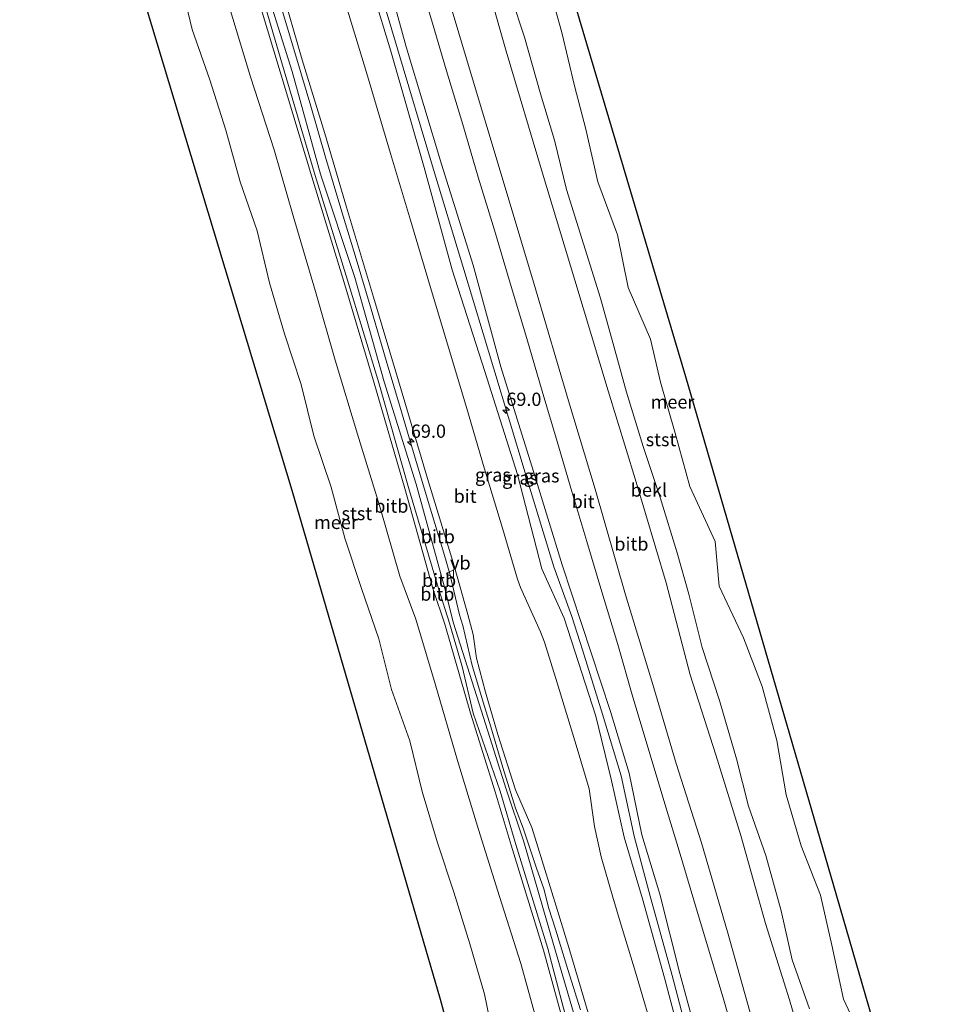
# Model space of a CAD drawing. Units: metres. Extents: x 159992 to 169731, y 506250 to 512502.
# Drawn here: x 160315 to 160491, y 509328 to 509513 of the extents above; entities that cross this region are included whole.
import ezdxf
from ezdxf.enums import TextEntityAlignment as Align

# ---------------------------------------------------------------- set-up
doc = ezdxf.new("R2010")
doc.units = ezdxf.units.M
doc.layers.get('0').update_dxf_attribs({"lineweight": 25})
for name, color, linetype, lineweight in [('B-ME-AM-KILOMETR-S-B1', 7, 'Continuous', 18), ('B-ME-BV-GELEIDECONSTRUCTIE-GELEIDERAIL-L-B1', 213, 'BV-GELEIDERAIL', 18), ('B-ME-GW-KRUINLIJN-L-B1', 93, 'Continuous', 18), ('B-ME-GW-TEENLIJN-L-B1', 93, 'Continuous', 18), ('B-ME-IE-GRASLAND-GV-B6', 93, 'Continuous', 18), ('B-ME-OB-BEKLEDING-GV-B6', 253, 'Continuous', 18), ('B-ME-OB-WATERLIJN-L-B1', 133, 'OB-WATERLIJN', 18), ('B-ME-OG-WATER-GV-B6', 153, 'Continuous', 18), ('B-ME-VH-VERH_SOORT-BITUMEN-GV-B6', 8, 'IE-TERREINAFSCHEIDING-NATUURLIJK-HOUTWAL', 18), ('B-ME-VW-MEUBILAIR_WEGMEUBILAIR-VERKEERSBORD-S-B1', 8, 'Continuous', 18)]:
    doc.layers.add(name, color=color, linetype=linetype, lineweight=lineweight)
doc.layers.add('B-ME-KG-KADASTRAAL-OPNAMEDTMGRENS-L-B1', color=10, linetype='Continuous')
doc.styles.add('NLCS-ISO', font='NLCS-ISO.TTF')
doc.linetypes.add('BV-GELEIDERAIL', pattern='A,10,-3,[108,NLCS.SHX,S=1,R=0,X=0,Y=0],-3', length=16)
doc.linetypes.add('IE-TERREINAFSCHEIDING-NATUURLIJK-HOUTWAL', pattern='A,7,-1.5,[67,NLCS.SHX,S=0.75,R=45,X=0,Y=0],-1.5,7,-1.5,[70,NLCS.SHX,S=0.75,R=0,X=0,Y=0],-1.5', length=20)
doc.linetypes.add('OB-WATERLIJN', pattern='A,10,[32,NLCS.SHX,S=2,R=0,X=0,Y=0],-12', length=22)

# ---------------------------------------------------------------- blocks, each defined once
blk = doc.blocks.new('hecto')
for p, q in [((0, 0.625), (-0.625, 0)), ((0, -0.625), (0, 0.625)), ((-0.625, 0), (0.625, 0)), ((0.625, 0), (0, -0.625))]:
    blk.add_line(p, q)
blk = doc.blocks.new('verkeersbord')
for p, q in [((0, 0.75), (-0.75, -0.625)), ((0.75, -0.625), (0, 0.75)), ((-0.75, -0.625), (0.75, -0.625))]:
    blk.add_line(p, q)

msp = doc.modelspace()

# ---------------------------------------------------------------- linework, layer by layer
at = {"layer": 'B-ME-BV-GELEIDECONSTRUCTIE-GELEIDERAIL-L-B1'}
msp.add_polyline3d([(160363.714, 509516.015, 3.7543), (160366.595, 509506.447, 3.7581), (160369.399, 509496.938, 3.7619), (160372.192, 509487.332, 3.7657), (160375.1, 509477.643, 3.7696), (160377.956, 509468.106, 3.7734), (160380.813, 509458.614, 3.7772), (160383.654, 509448.941, 3.7777), (160386.507, 509439.289, 3.7766), (160389.318, 509429.885, 3.7755), (160392.193, 509420.3, 3.7744), (160394.517, 509412.621, 3.7734), (160395.62, 509408.732, 3.773), (160397.476, 509400.997, 3.7721), (160398.109, 509398.997, 3.7719), (160399.844, 509391.411, 3.771), (160402.206, 509383.665, 3.7701), (160403.364, 509379.885, 3.7696), (160405.626, 509372.199, 3.7687), (160408.027, 509364.504, 3.7678), (160409.491, 509360.718, 3.7673), (160411.956, 509353.221, 3.7681), (160413.352, 509349.332, 3.7687), (160414.331, 509345.592, 3.7692), (160415.573, 509341.703, 3.7698), (160417.91, 509334.111, 3.7709), (160420.263, 509326.476, 3.772)], dxfattribs=at)
at = {"layer": 'B-ME-GW-KRUINLIJN-L-B1'}
for points in [[(160457.211, 509251.81, 5.031), (160453.517, 509266.821, 4.932), (160449.7, 509282.773, 4.894), (160445.315, 509299.743, 4.921), (160439.96, 509318.011, 4.831), (160436.132, 509332.518, 4.938), (160431.963, 509347.408, 5.027), (160428.515, 509359.042, 4.964), (160426.068, 509369.978, 4.825), (160423.175, 509381.901, 5.094), (160419.197, 509394.104, 4.96), (160417.207, 509400.342, 5.079), (160413.008, 509409.682, 4.931), (160408.425, 509427.433, 5.181), (160402.228, 509446.855, 5.079), (160396.103, 509466.047, 4.993), (160390.782, 509485.351, 5.095), (160384.543, 509507.303, 5.209), (160377.846, 509529.207, 5.154), (160370.988, 509551.554, 5.094), (160366.868, 509565.938, 5.217), (160362.214, 509582.448, 5.255), (160356.631, 509600.954, 5.18)], [(160358.207, 509601.299, 5.686), (160363.662, 509582.817, 5.723), (160368.487, 509566.491, 5.738), (160372.643, 509552.083, 5.659), (160379.362, 509529.292, 5.648), (160385.782, 509507.735, 5.676), (160392.365, 509485.601, 5.664), (160398.11, 509466.757, 5.651), (160403.934, 509447.41, 5.669), (160409.864, 509427.752, 5.653), (160415.259, 509410.045, 5.662), (160418.643, 509400.644, 5.527), (160420.657, 509394.386, 5.47), (160424.404, 509382.222, 5.457), (160427.967, 509370.634, 5.491), (160430.399, 509359.253, 5.541), (160433.415, 509347.895, 5.501), (160437.534, 509332.965, 5.446), (160441.356, 509318.533, 5.351), (160446.789, 509300.089, 5.414), (160451.209, 509283.154, 5.423), (160455.194, 509267.211, 5.481), (160458.623, 509252.149, 5.465)], [(160461.147, 509252.586, 4.766), (160457.673, 509267.733, 4.742), (160452.953, 509283.769, 4.891), (160448.492, 509300.339, 4.888), (160442.922, 509319.035, 4.854), (160439.028, 509333.334, 4.916), (160435.211, 509348.294, 4.896), (160431.829, 509359.518, 5.031), (160429.47, 509371.104, 4.876), (160425.915, 509382.736, 4.879), (160416.836, 509410.441, 5.062), (160411.389, 509428.018, 5.121), (160405.274, 509447.759, 5.145), (160400.047, 509466.945, 4.968), (160394.072, 509485.981, 5.057), (160387.42, 509508.14, 5.07), (160381.414, 509529.958, 4.875), (160373.968, 509552.644, 5.176), (160369.653, 509567.291, 5.229), (160365.113, 509583.155, 5.154), (160359.314, 509601.824, 5.195)], [(160435.9706, 509255.5505, 2.3717), (160432.567, 509269.138, 2.32), (160428.274, 509285.342, 2.324), (160423.938, 509300.103, 2.198), (160418.414, 509319.163, 2.138), (160413.274, 509337.717, 2.331), (160407.227, 509357.524, 2.404), (160404.177, 509367.567, 2.284), (160399.544, 509382.45, 2.281), (160394.708, 509399.207, 2.348), (160392.509, 509405.73, 2.289), (160387.128, 509424.825, 2.379), (160381.377, 509444.686, 2.346), (160375.628, 509463.867, 2.411), (160369.602, 509483.59, 2.391), (160357.651, 509523.269, 2.422), (160352.152, 509542.576, 2.33), (160345.803, 509561.834, 2.295), (160334.8437, 509599.1974, 2.3086)], [(160438.4073, 509255.8955, 2.9424), (160434.522, 509269.974, 2.913), (160430.58, 509285.842, 2.914), (160426.5199, 509300.9493, 2.848), (160420.66, 509320.197, 2.873), (160415.242, 509338.636, 2.872), (160409.563, 509358.137, 2.957), (160406.246, 509368.087, 2.888), (160401.615, 509382.825, 2.795), (160396.268, 509399.599, 2.769), (160394.635, 509406.232, 2.793), (160389.295, 509425.61, 2.939), (160383.227, 509444.925, 2.825), (160377.705, 509464.605, 2.956), (160371.252, 509484.117, 2.889), (160365.885, 509503.441, 2.967), (160359.548, 509523.659, 2.843), (160353.905, 509543.034, 2.827), (160348.12, 509562.261, 2.87), (160337.1125, 509599.6267, 2.8995)], [(160372.848, 509592.568, 2.477), (160381.131, 509566.401, 2.544), (160387.106, 509545.199, 2.565), (160392.814, 509525.933, 2.625), (160398.767, 509505.878, 2.527), (160405.891, 509482.203, 2.627), (160411.79, 509462.487, 2.488), (160418.005, 509441.357, 2.486), (160423.032, 509424.669, 2.481), (160428.744, 509404.782, 2.497), (160433.925, 509387.856, 2.504), (160438.311, 509372.914, 2.62), (160443.11, 509357.985, 2.642), (160448.002, 509341.221, 2.657), (160452.211, 509326.189, 2.466), (160456.282, 509312.997, 2.474), (160460.479, 509298.752, 2.565), (160463.504, 509287.956, 2.485), (160466.761, 509276.697, 2.563), (160469.306, 509265.909, 2.467)]]:
    msp.add_polyline3d(points, dxfattribs=at)
at = {"layer": 'B-ME-GW-TEENLIJN-L-B1'}
for points in [[(160412.973, 509320.875, 0.401), (160409.045, 509335.194, 0.491), (160404.997, 509347.876, 0.503), (160401.046, 509360.509, 0.45), (160397.105, 509373.532, 0.408), (160392.892, 509387.937, 0.442), (160389.254, 509400.168, 0.495), (160386.212, 509408.279, 0.404), (160382.39, 509421.577, 0.42), (160378.236, 509435.039, 0.465), (160374.011, 509449.039, 0.402), (160370.304, 509461.984, 0.477), (160366.104, 509476.259, 0.491), (160362.5, 509488.661, 0.458), (160358.079, 509502.439, 0.466), (160353.45, 509517.648, 0.401), (160349.816, 509530.499, 0.535), (160345.079, 509545.485, 0.47), (160340.522, 509560.33, 0.421), (160336.3, 509575.005, 0.431), (160332.075, 509589.196, 0.434), (160329.5099, 509598.1905, 0.504)], [(160335.6731, 509599.3547, 2.4404), (160346.852, 509562.005, 2.359), (160352.822, 509542.674, 2.408), (160358.531, 509523.584, 2.486), (160364.413, 509503.568, 2.464), (160370.263, 509483.822, 2.446), (160376.33, 509464.089, 2.477), (160382.275, 509444.745, 2.476), (160387.825, 509424.973, 2.439), (160393.499, 509405.963, 2.323), (160395.558, 509399.409, 2.414), (160397.964, 509391.226, 2.259), (160400.044, 509382.464, 2.292), (160405.16, 509367.694, 2.362), (160408.076, 509357.689, 2.397), (160414.096, 509338.063, 2.36), (160419.092, 509319.143, 2.158), (160425.0732, 509300.4043, 2.292), (160429.064, 509285.415, 2.369), (160433.589, 509269.559, 2.503), (160436.7279, 509255.7334, 2.3875)], [(160449.839, 509319.5, 2.62), (160447.155, 509328.727, 2.635), (160444.43, 509337.894, 2.676), (160441.64, 509347.19, 2.7), (160438.866, 509356.448, 2.734), (160435.99, 509365.966, 2.785), (160433.06, 509375.851, 2.742), (160430.172, 509385.438, 2.674), (160427.318, 509395.377, 2.665), (160424.3, 509405.298, 2.633), (160421.453, 509414.824, 2.652), (160418.646, 509424.26, 2.649), (160415.868, 509433.695, 2.689), (160413.023, 509443.161, 2.722), (160410.132, 509453.126, 2.716), (160407.024, 509463.535, 2.741), (160404.074, 509473.52, 2.732), (160401.006, 509483.502, 2.805), (160398.072, 509493.455, 2.824), (160394.992, 509503.595, 2.778), (160392.212, 509513.201, 2.743), (160389.47, 509522.253, 2.727)], [(160434.59, 509320.13, 3.222), (160430.628, 509333.565, 3.222), (160427.7319, 509343.0857, 3.2381), (160426.393, 509347.715, 3.216), (160424.201, 509355.37, 3.223), (160422.944, 509361.049, 3.234), (160421.88, 509368.144, 3.202), (160419.622, 509375.758, 3.241), (160415.872, 509388.129, 3.227), (160413.477, 509395.804, 3.242), (160412.71, 509397.781, 3.263), (160408.968, 509406.123, 3.239), (160408.398, 509407.6823, 3.2256), (160405.575, 509417.344, 3.25), (160402.127, 509428.696, 3.222), (160398.857, 509439.924, 3.217), (160395.221, 509452.005, 3.231), (160391.461, 509464.411, 3.193), (160388.211, 509475.406, 3.169), (160384.437, 509487.966, 3.226), (160379.908, 509503.284, 3.203), (160375.289, 509518.643, 3.222)], [(160407.27, 509517.43, 0.33), (160409.74, 509509.91, 0.37), (160412.73, 509499.27, 0.45), (160415.38, 509490.51, 0.26), (160417.65, 509481.2, 0.42), (160424.03, 509460.7, 0.28), (160426.7478, 509450.9544, 0.2965), (160428.98, 509442.95, 0.31), (160432.12, 509432.75, 0.46), (160435.33, 509423.12, 0.36), (160438.49, 509412.65, 0.45), (160440.69, 509404.86, 0.6), (160443.24, 509394.84, 0.65), (160446.51, 509384.84, 0.46), (160449.71, 509373.81, 0.34), (160451.97, 509364.87, 0.21), (160455.24, 509355.57, 0.44), (160458.09, 509345.16, 0.21), (160460.22, 509335.92, 0.32), (160463.47, 509326.65, 0.21)]]:
    msp.add_polyline3d(points, dxfattribs=at)
at = {"layer": 'B-ME-IE-GRASLAND-GV-B6'}
for points in [[(160356.631, 509600.954, 5.18), (160358.207, 509601.299, 5.686), (160359.314, 509601.824, 5.195), (160365.113, 509583.155, 5.154), (160369.653, 509567.291, 5.229), (160373.968, 509552.644, 5.176), (160381.414, 509529.958, 4.875), (160387.42, 509508.14, 5.07), (160394.072, 509485.981, 5.057), (160400.047, 509466.945, 4.968), (160405.274, 509447.759, 5.145), (160411.389, 509428.018, 5.121), (160416.836, 509410.441, 5.062), (160425.915, 509382.736, 4.879), (160429.47, 509371.104, 4.876), (160431.829, 509359.518, 5.031), (160435.211, 509348.294, 4.896), (160439.028, 509333.334, 4.916), (160442.922, 509319.035, 4.854)], [(160356.631, 509600.954, 5.18), (160362.214, 509582.448, 5.255), (160366.868, 509565.938, 5.217), (160370.988, 509551.554, 5.094), (160377.846, 509529.207, 5.154), (160384.543, 509507.303, 5.209), (160390.782, 509485.351, 5.095), (160396.103, 509466.047, 4.993), (160402.228, 509446.855, 5.079), (160408.425, 509427.433, 5.181), (160413.008, 509409.682, 4.931), (160417.207, 509400.342, 5.079), (160419.197, 509394.104, 4.96), (160423.175, 509381.901, 5.094), (160426.068, 509369.978, 4.825), (160428.515, 509359.042, 4.964), (160431.963, 509347.408, 5.027), (160436.132, 509332.518, 4.938), (160439.96, 509318.011, 4.831)], [(160439.96, 509318.011, 4.831), (160436.132, 509332.518, 4.938), (160431.963, 509347.408, 5.027), (160428.515, 509359.042, 4.964), (160426.068, 509369.978, 4.825), (160423.175, 509381.901, 5.094), (160419.197, 509394.104, 4.96), (160417.207, 509400.342, 5.079), (160413.008, 509409.682, 4.931), (160408.425, 509427.433, 5.181), (160402.228, 509446.855, 5.079), (160396.103, 509466.047, 4.993), (160390.782, 509485.351, 5.095), (160384.543, 509507.303, 5.209), (160377.846, 509529.207, 5.154), (160370.988, 509551.554, 5.094), (160366.868, 509565.938, 5.217), (160362.214, 509582.448, 5.255), (160356.631, 509600.954, 5.18)], [(160442.922, 509319.035, 4.854), (160439.028, 509333.334, 4.916), (160435.211, 509348.294, 4.896), (160431.829, 509359.518, 5.031), (160429.47, 509371.104, 4.876), (160425.915, 509382.736, 4.879), (160416.836, 509410.441, 5.062), (160411.389, 509428.018, 5.121), (160405.274, 509447.759, 5.145), (160400.047, 509466.945, 4.968), (160394.072, 509485.981, 5.057), (160387.42, 509508.14, 5.07), (160381.414, 509529.958, 4.875), (160373.968, 509552.644, 5.176), (160369.653, 509567.291, 5.229), (160365.113, 509583.155, 5.154), (160359.314, 509601.824, 5.195), (160368.864, 509591.93, 2.654)], [(160389.47, 509522.253, 2.727), (160392.212, 509513.201, 2.743), (160394.992, 509503.595, 2.778), (160398.072, 509493.455, 2.824), (160401.006, 509483.502, 2.805), (160404.074, 509473.52, 2.732), (160407.024, 509463.535, 2.741), (160410.132, 509453.126, 2.716), (160413.023, 509443.161, 2.722), (160415.868, 509433.695, 2.689), (160418.646, 509424.26, 2.649), (160421.453, 509414.824, 2.652), (160424.3, 509405.298, 2.633), (160427.318, 509395.377, 2.665), (160430.172, 509385.438, 2.674), (160433.06, 509375.851, 2.742), (160435.99, 509365.966, 2.785), (160438.866, 509356.448, 2.734), (160441.64, 509347.19, 2.7), (160444.43, 509337.894, 2.676), (160447.155, 509328.727, 2.635), (160449.839, 509319.5, 2.62)], [(160434.59, 509320.13, 3.222), (160430.628, 509333.565, 3.222), (160427.7319, 509343.0857, 3.2381), (160426.393, 509347.715, 3.216), (160424.201, 509355.37, 3.223), (160422.944, 509361.049, 3.234), (160421.88, 509368.144, 3.202), (160419.622, 509375.758, 3.241), (160415.872, 509388.129, 3.227), (160413.477, 509395.804, 3.242), (160412.71, 509397.781, 3.263), (160408.968, 509406.123, 3.239), (160408.398, 509407.6823, 3.2256), (160405.575, 509417.344, 3.25), (160402.127, 509428.696, 3.222), (160398.857, 509439.924, 3.217), (160395.221, 509452.005, 3.231), (160391.461, 509464.411, 3.193), (160388.211, 509475.406, 3.169), (160384.437, 509487.966, 3.226), (160379.908, 509503.284, 3.203), (160375.289, 509518.643, 3.222)]]:
    msp.add_polyline3d(points, dxfattribs=at)
at = {"layer": 'B-ME-KG-KADASTRAAL-OPNAMEDTMGRENS-L-B1'}
for points in [[(160390.384, 509613.186, -0.431), (160408.253, 509553.033, -0.431), (160440.045, 509445.941, -0.431), (160467.955, 509349.915, -0.431), (160490.762, 509271.447, -0.431)], [(160415.176, 509249.867, -0.431), (160393.858, 509328.406, -0.431), (160365.93, 509424.427, -0.431), (160319.388, 509578.654, -0.431), (160314.53, 509594.802, -0.431)]]:
    msp.add_polyline3d(points, dxfattribs=at)
at = {"layer": 'B-ME-OB-BEKLEDING-GV-B6'}
for points in [[(160463.572, 509314.982, 0.65), (160459.715, 509328.361, 0.621), (160455.171, 509342.781, 0.846), (160450.507, 509359.35, 0.748), (160445.792, 509374.549, 0.832), (160440.974, 509389.696, 0.902), (160436.439, 509407.038, 0.686), (160430.566, 509426.649, 0.603), (160425.518, 509443.222, 0.694), (160419.227, 509464.111, 0.698), (160413.102, 509484.278, 0.799), (160406.245, 509507.311, 0.798), (160400.333, 509528.115, 0.806), (160394.766, 509547.041, 0.682), (160388.481, 509568.144, 0.612), (160379.983, 509594.213, 0.877), (160380.22, 509604.86, 0.3)], [(160329.5099, 509598.1905, 0.504), (160334.8437, 509599.1974, 2.3086), (160345.803, 509561.834, 2.295), (160352.152, 509542.576, 2.33), (160357.651, 509523.269, 2.422), (160369.602, 509483.59, 2.391), (160375.628, 509463.867, 2.411), (160381.377, 509444.686, 2.346), (160387.128, 509424.825, 2.379), (160392.509, 509405.73, 2.289), (160394.708, 509399.207, 2.348), (160399.544, 509382.45, 2.281), (160404.177, 509367.567, 2.284), (160407.227, 509357.524, 2.404), (160413.274, 509337.717, 2.331), (160418.414, 509319.163, 2.138)], [(160412.973, 509320.875, 0.401), (160409.045, 509335.194, 0.491), (160404.997, 509347.876, 0.503), (160401.046, 509360.509, 0.45), (160397.105, 509373.532, 0.408), (160392.892, 509387.937, 0.442), (160389.254, 509400.168, 0.495), (160386.212, 509408.279, 0.404), (160382.39, 509421.577, 0.42), (160378.236, 509435.039, 0.465), (160374.011, 509449.039, 0.402), (160370.304, 509461.984, 0.477), (160366.104, 509476.259, 0.491), (160362.5, 509488.661, 0.458), (160358.079, 509502.439, 0.466), (160353.45, 509517.648, 0.401), (160349.816, 509530.499, 0.535), (160345.079, 509545.485, 0.47), (160340.522, 509560.33, 0.421), (160336.3, 509575.005, 0.431), (160332.075, 509589.196, 0.434), (160329.5099, 509598.1905, 0.504)], [(160372.848, 509592.568, 2.477), (160379.983, 509594.213, 0.877), (160388.481, 509568.144, 0.612), (160394.766, 509547.041, 0.682), (160400.333, 509528.115, 0.806), (160406.245, 509507.311, 0.798), (160413.102, 509484.278, 0.799), (160419.227, 509464.111, 0.698), (160425.518, 509443.222, 0.694), (160430.566, 509426.649, 0.603), (160436.439, 509407.038, 0.686), (160440.974, 509389.696, 0.902), (160445.792, 509374.549, 0.832), (160450.507, 509359.35, 0.748), (160455.171, 509342.781, 0.846), (160459.715, 509328.361, 0.621), (160463.572, 509314.982, 0.65)], [(160452.211, 509326.189, 2.466), (160448.002, 509341.221, 2.657), (160443.11, 509357.985, 2.642), (160438.311, 509372.914, 2.62), (160433.925, 509387.856, 2.504), (160428.744, 509404.782, 2.497), (160423.032, 509424.669, 2.481), (160418.005, 509441.357, 2.486), (160411.79, 509462.487, 2.488), (160405.891, 509482.203, 2.627), (160398.767, 509505.878, 2.527), (160392.814, 509525.933, 2.625), (160387.106, 509545.199, 2.565), (160381.131, 509566.401, 2.544), (160372.848, 509592.568, 2.477)], [(160418.414, 509319.163, 2.138), (160413.274, 509337.717, 2.331), (160407.227, 509357.524, 2.404), (160404.177, 509367.567, 2.284), (160399.544, 509382.45, 2.281), (160394.708, 509399.207, 2.348), (160392.509, 509405.73, 2.289), (160387.128, 509424.825, 2.379), (160381.377, 509444.686, 2.346), (160375.628, 509463.867, 2.411), (160369.602, 509483.59, 2.391), (160357.651, 509523.269, 2.422)], [(160419.092, 509319.143, 2.158), (160414.096, 509338.063, 2.36), (160408.076, 509357.689, 2.397), (160405.16, 509367.694, 2.362), (160400.044, 509382.464, 2.292), (160397.964, 509391.226, 2.259), (160395.558, 509399.409, 2.414), (160393.499, 509405.963, 2.323), (160387.825, 509424.973, 2.439), (160382.275, 509444.745, 2.476), (160376.33, 509464.089, 2.477), (160370.263, 509483.822, 2.446), (160364.413, 509503.568, 2.464), (160358.531, 509523.584, 2.486)], [(160358.531, 509523.584, 2.486), (160364.413, 509503.568, 2.464), (160370.263, 509483.822, 2.446), (160376.33, 509464.089, 2.477), (160382.275, 509444.745, 2.476), (160387.825, 509424.973, 2.439), (160393.499, 509405.963, 2.323), (160395.558, 509399.409, 2.414), (160397.964, 509391.226, 2.259), (160400.044, 509382.464, 2.292), (160405.16, 509367.694, 2.362), (160408.076, 509357.689, 2.397), (160414.096, 509338.063, 2.36), (160419.092, 509319.143, 2.158)], [(160420.66, 509320.197, 2.873), (160415.242, 509338.636, 2.872), (160409.563, 509358.137, 2.957), (160406.246, 509368.087, 2.888), (160401.615, 509382.825, 2.795), (160396.268, 509399.599, 2.769), (160394.635, 509406.232, 2.793), (160389.295, 509425.61, 2.939), (160383.227, 509444.925, 2.825), (160377.705, 509464.605, 2.956), (160371.252, 509484.117, 2.889), (160365.885, 509503.441, 2.967), (160359.548, 509523.659, 2.843)], [(160359.548, 509523.659, 2.843), (160365.885, 509503.441, 2.967), (160371.252, 509484.117, 2.889), (160377.705, 509464.605, 2.956), (160383.227, 509444.925, 2.825), (160389.295, 509425.61, 2.939), (160394.635, 509406.232, 2.793), (160396.268, 509399.599, 2.769), (160401.615, 509382.825, 2.795), (160406.246, 509368.087, 2.888), (160409.563, 509358.137, 2.957), (160415.242, 509338.636, 2.872), (160420.66, 509320.197, 2.873)], [(160404.174, 509319.644, -0.43), (160402.187, 509329.451, -0.43), (160399.38, 509338.931, -0.43), (160396.378, 509348.647, -0.43), (160393.331, 509357.99, -0.43), (160390.413, 509367.662, -0.43), (160388.083, 509377.226, -0.43), (160384.651, 509386.899, -0.43), (160382.237, 509396.466, -0.43), (160378.996, 509405.98, -0.43), (160375.847, 509415.453, -0.43), (160373.273, 509425.093, -0.43), (160370.006, 509434.724, -0.43), (160367.626, 509444.422, -0.43), (160364.438, 509454.013, -0.43), (160361.664, 509463.594, -0.43), (160359.294, 509473.404, -0.43), (160356.088, 509482.657, -0.43), (160353.399, 509492.366, -0.43), (160350.366, 509501.859, -0.43), (160347.052, 509511.407, -0.43), (160344.732, 509521.108, -0.43)], [(160363.809, 509519.44, 2.979), (160367.82, 509505.663, 2.994), (160372.058, 509491.773, 2.951), (160376.156, 509477.86, 2.975), (160381.248, 509460.883, 2.97), (160385.989, 509445.107, 2.984), (160391.437, 509426.706, 2.984), (160396.4489, 509410.2044, 3.0282), (160399.04, 509401.026, 2.925), (160400.038, 509397.285, 2.965), (160400.695, 509392.781, 2.941), (160402.38, 509386.37, 2.938), (160404.72, 509378.443, 2.916), (160408.049, 509367.945, 2.925), (160411.123, 509360.875, 2.97), (160411.988, 509358.067, 2.955), (160415.941, 509345.2418, 3.0334), (160418.064, 509338.233, 3.022), (160424.021, 509318.026, 2.965)], [(160414.367, 509519.454, -0.43), (160416.777, 509510.808, -0.43), (160419.131, 509500.781, -0.43), (160421.308, 509492.611, -0.43), (160423.52, 509482.662, -0.43), (160427.224, 509472.644, -0.43), (160429.25, 509462.751, -0.43), (160433.457, 509452.963, -0.43), (160435.358, 509444.87, -0.43), (160438.103, 509435.224, -0.43), (160440.889, 509425.21, -0.43), (160445.678, 509414.829, -0.43), (160446.4, 509406.395, -0.43), (160451.002, 509396.674, -0.43), (160454.56, 509387.467, -0.43), (160457.273, 509377.277, -0.43), (160459.066, 509367.013, -0.43), (160461.889, 509357.413, -0.43), (160465.559, 509348.1, -0.43), (160467.677, 509338.665, -0.43), (160469.859, 509328.506, -0.43), (160474.164, 509319.283, -0.43)], [(160353.45, 509517.648, 0.401), (160358.079, 509502.439, 0.466), (160362.5, 509488.661, 0.458), (160366.104, 509476.259, 0.491), (160370.304, 509461.984, 0.477), (160374.011, 509449.039, 0.402), (160378.236, 509435.039, 0.465), (160382.39, 509421.577, 0.42), (160386.212, 509408.279, 0.404), (160389.254, 509400.168, 0.495), (160392.892, 509387.937, 0.442), (160397.105, 509373.532, 0.408), (160401.046, 509360.509, 0.45), (160404.997, 509347.876, 0.503), (160409.045, 509335.194, 0.491), (160412.973, 509320.875, 0.401)], [(160407.27, 509517.43, 0.33), (160409.74, 509509.91, 0.37), (160412.73, 509499.27, 0.45), (160415.38, 509490.51, 0.26), (160417.65, 509481.2, 0.42), (160424.03, 509460.7, 0.28), (160426.7478, 509450.9544, 0.2965), (160428.98, 509442.95, 0.31), (160432.12, 509432.75, 0.46), (160435.33, 509423.12, 0.36), (160438.49, 509412.65, 0.45), (160440.69, 509404.86, 0.6), (160443.24, 509394.84, 0.65), (160446.51, 509384.84, 0.46), (160449.71, 509373.81, 0.34), (160451.97, 509364.87, 0.21), (160455.24, 509355.57, 0.44), (160458.09, 509345.16, 0.21), (160460.22, 509335.92, 0.32), (160463.47, 509326.65, 0.21)], [(160463.47, 509326.65, 0.21), (160460.22, 509335.92, 0.32), (160458.09, 509345.16, 0.21), (160455.24, 509355.57, 0.44), (160451.97, 509364.87, 0.21), (160449.71, 509373.81, 0.34), (160446.51, 509384.84, 0.46), (160443.24, 509394.84, 0.65), (160440.69, 509404.86, 0.6), (160438.49, 509412.65, 0.45), (160435.33, 509423.12, 0.36), (160432.12, 509432.75, 0.46), (160428.98, 509442.95, 0.31), (160426.7478, 509450.9544, 0.2965), (160424.03, 509460.7, 0.28), (160417.65, 509481.2, 0.42), (160415.38, 509490.51, 0.26), (160412.73, 509499.27, 0.45), (160409.74, 509509.91, 0.37), (160407.27, 509517.43, 0.33)]]:
    msp.add_polyline3d(points, dxfattribs=at)
at = {"layer": 'B-ME-OB-WATERLIJN-L-B1'}
for points in [[(160344.732, 509521.108, -0.43), (160347.052, 509511.407, -0.43), (160350.366, 509501.859, -0.43), (160353.399, 509492.366, -0.43), (160356.088, 509482.657, -0.43), (160359.294, 509473.404, -0.43), (160361.664, 509463.594, -0.43), (160364.438, 509454.013, -0.43), (160367.626, 509444.422, -0.43), (160370.006, 509434.724, -0.43), (160373.273, 509425.093, -0.43), (160375.847, 509415.453, -0.43), (160378.996, 509405.98, -0.43), (160382.237, 509396.466, -0.43), (160384.651, 509386.899, -0.43), (160388.083, 509377.226, -0.43), (160390.413, 509367.662, -0.43), (160393.331, 509357.99, -0.43), (160396.378, 509348.647, -0.43), (160399.38, 509338.931, -0.43), (160402.187, 509329.451, -0.43), (160404.174, 509319.644, -0.43)], [(160474.164, 509319.283, -0.43), (160469.859, 509328.506, -0.43), (160467.677, 509338.665, -0.43), (160465.559, 509348.1, -0.43), (160461.889, 509357.413, -0.43), (160459.066, 509367.013, -0.43), (160457.273, 509377.277, -0.43), (160454.56, 509387.467, -0.43), (160451.002, 509396.674, -0.43), (160446.4, 509406.395, -0.43), (160445.678, 509414.829, -0.43), (160440.889, 509425.21, -0.43), (160438.103, 509435.224, -0.43), (160435.358, 509444.87, -0.43), (160433.457, 509452.963, -0.43), (160429.25, 509462.751, -0.43), (160427.224, 509472.644, -0.43), (160423.52, 509482.662, -0.43), (160421.308, 509492.611, -0.43), (160419.131, 509500.781, -0.43), (160416.777, 509510.808, -0.43), (160414.367, 509519.454, -0.43)]]:
    msp.add_polyline3d(points, dxfattribs=at)
at = {"layer": 'B-ME-OG-WATER-GV-B6'}
for points in [[(160390.384, 509613.186, -0.431), (160408.253, 509553.033, -0.431), (160440.045, 509445.941, -0.431), (160467.955, 509349.915, -0.431), (160490.762, 509271.447, -0.431)], [(160415.176, 509249.867, -0.431), (160393.858, 509328.406, -0.431), (160365.93, 509424.427, -0.431), (160319.388, 509578.654, -0.431)], [(160344.732, 509521.108, -0.43), (160347.052, 509511.407, -0.43), (160350.366, 509501.859, -0.43), (160353.399, 509492.366, -0.43), (160356.088, 509482.657, -0.43), (160359.294, 509473.404, -0.43), (160361.664, 509463.594, -0.43), (160364.438, 509454.013, -0.43), (160367.626, 509444.422, -0.43), (160370.006, 509434.724, -0.43), (160373.273, 509425.093, -0.43), (160375.847, 509415.453, -0.43), (160378.996, 509405.98, -0.43), (160382.237, 509396.466, -0.43), (160384.651, 509386.899, -0.43), (160388.083, 509377.226, -0.43), (160390.413, 509367.662, -0.43), (160393.331, 509357.99, -0.43), (160396.378, 509348.647, -0.43), (160399.38, 509338.931, -0.43), (160402.187, 509329.451, -0.43), (160404.174, 509319.644, -0.43)], [(160474.164, 509319.283, -0.43), (160469.859, 509328.506, -0.43), (160467.677, 509338.665, -0.43), (160465.559, 509348.1, -0.43), (160461.889, 509357.413, -0.43), (160459.066, 509367.013, -0.43), (160457.273, 509377.277, -0.43), (160454.56, 509387.467, -0.43), (160451.002, 509396.674, -0.43), (160446.4, 509406.395, -0.43), (160445.678, 509414.829, -0.43), (160440.889, 509425.21, -0.43), (160438.103, 509435.224, -0.43), (160435.358, 509444.87, -0.43), (160433.457, 509452.963, -0.43), (160429.25, 509462.751, -0.43), (160427.224, 509472.644, -0.43), (160423.52, 509482.662, -0.43), (160421.308, 509492.611, -0.43), (160419.131, 509500.781, -0.43), (160416.777, 509510.808, -0.43), (160414.367, 509519.454, -0.43)]]:
    msp.add_polyline3d(points, dxfattribs=at)
at = {"layer": 'B-ME-VH-VERH_SOORT-BITUMEN-GV-B6'}
for points in [[(160368.864, 509591.93, 2.654), (160372.848, 509592.568, 2.477), (160381.131, 509566.401, 2.544), (160387.106, 509545.199, 2.565), (160392.814, 509525.933, 2.625), (160398.767, 509505.878, 2.527), (160405.891, 509482.203, 2.627), (160411.79, 509462.487, 2.488), (160418.005, 509441.357, 2.486), (160423.032, 509424.669, 2.481), (160428.744, 509404.782, 2.497), (160433.925, 509387.856, 2.504), (160438.311, 509372.914, 2.62), (160443.11, 509357.985, 2.642), (160448.002, 509341.221, 2.657), (160452.211, 509326.189, 2.466)], [(160449.839, 509319.5, 2.62), (160447.155, 509328.727, 2.635), (160444.43, 509337.894, 2.676), (160441.64, 509347.19, 2.7), (160438.866, 509356.448, 2.734), (160435.99, 509365.966, 2.785), (160433.06, 509375.851, 2.742), (160430.172, 509385.438, 2.674), (160427.318, 509395.377, 2.665), (160424.3, 509405.298, 2.633), (160421.453, 509414.824, 2.652), (160418.646, 509424.26, 2.649), (160415.868, 509433.695, 2.689), (160413.023, 509443.161, 2.722), (160410.132, 509453.126, 2.716), (160407.024, 509463.535, 2.741), (160404.074, 509473.52, 2.732), (160401.006, 509483.502, 2.805), (160398.072, 509493.455, 2.824), (160394.992, 509503.595, 2.778), (160392.212, 509513.201, 2.743), (160389.47, 509522.253, 2.727)], [(160424.021, 509318.026, 2.965), (160418.064, 509338.233, 3.022), (160415.941, 509345.2418, 3.0334), (160411.988, 509358.067, 2.955), (160411.123, 509360.875, 2.97), (160408.049, 509367.945, 2.925), (160404.72, 509378.443, 2.916), (160402.38, 509386.37, 2.938), (160400.695, 509392.781, 2.941), (160400.038, 509397.285, 2.965), (160399.04, 509401.026, 2.925), (160396.4489, 509410.2044, 3.0282), (160391.437, 509426.706, 2.984), (160385.989, 509445.107, 2.984), (160381.248, 509460.883, 2.97), (160376.156, 509477.86, 2.975), (160372.058, 509491.773, 2.951), (160367.82, 509505.663, 2.994), (160363.809, 509519.44, 2.979)], [(160375.289, 509518.643, 3.222), (160379.908, 509503.284, 3.203), (160384.437, 509487.966, 3.226), (160388.211, 509475.406, 3.169), (160391.461, 509464.411, 3.193), (160395.221, 509452.005, 3.231), (160398.857, 509439.924, 3.217), (160402.127, 509428.696, 3.222), (160405.575, 509417.344, 3.25), (160408.398, 509407.6823, 3.2256), (160408.968, 509406.123, 3.239), (160412.71, 509397.781, 3.263), (160413.477, 509395.804, 3.242), (160415.872, 509388.129, 3.227), (160419.622, 509375.758, 3.241), (160421.88, 509368.144, 3.202), (160422.944, 509361.049, 3.234), (160424.201, 509355.37, 3.223), (160426.393, 509347.715, 3.216), (160427.7319, 509343.0857, 3.2381), (160430.628, 509333.565, 3.222), (160434.59, 509320.13, 3.222)]]:
    msp.add_polyline3d(points, dxfattribs=at)

# ---------------------------------------------------------------- block references
at = {"layer": 'B-ME-AM-KILOMETR-S-B1', "rotation": 90}
for p in [(160406.283, 509439.607, 6.99), (160388.287, 509433.593, 4.025)]:
    msp.add_blockref('hecto', p, dxfattribs=at)
at = {"layer": 'B-ME-VW-MEUBILAIR_WEGMEUBILAIR-VERKEERSBORD-S-B1', "rotation": 90}
msp.add_blockref('verkeersbord', (160395.681, 509408.743, 3.739), dxfattribs=at)

# ---------------------------------------------------------------- texts
at = {"layer": 'B-ME-AM-KILOMETR-S-B1', "ltscale": 0.2, "style": 'NLCS-ISO'}
for p in [(160406.283, 509439.607, 6.99), (160388.287, 509433.593, 4.025)]:
    msp.add_text('69.0', height=2.5, dxfattribs=at).set_placement(p, align=Align.BOTTOM_LEFT)
at = {"layer": 'B-ME-IE-GRASLAND-GV-B6', "ltscale": 0.2, "style": 'NLCS-ISO'}
for p in [(160403.7575, 509427.382), (160408.889, 509426.817), (160412.938, 509427.205)]:
    msp.add_text('gras', height=2.5, dxfattribs=at).set_placement(p, align=Align.MIDDLE_CENTER)
at = {"layer": 'B-ME-OB-BEKLEDING-GV-B6', "ltscale": 0.2, "style": 'NLCS-ISO'}
for s, p in [('stst', (160435.4603, 509434.0397)), ('bekl', (160433.18, 509424.5249)), ('bitb', (160384.6051, 509421.4936)), ('stst', (160378.0996, 509420.0969)), ('bitb', (160393.3728, 509415.7407)), ('bitb', (160429.8748, 509414.3459)), ('bitb', (160393.6105, 509407.503)), ('bitb', (160393.2791, 509404.8938))]:
    msp.add_text(s, height=2.5, dxfattribs=at).set_placement(p, align=Align.MIDDLE_CENTER)
at = {"layer": 'B-ME-OG-WATER-GV-B6', "ltscale": 0.2, "style": 'NLCS-ISO'}
for p in [(160437.6299, 509441.1406), (160374.1695, 509418.4211)]:
    msp.add_text('meer', height=2.5, dxfattribs=at).set_placement(p, align=Align.MIDDLE_CENTER)
at = {"layer": 'B-ME-VH-VERH_SOORT-BITUMEN-GV-B6', "ltscale": 0.2, "style": 'NLCS-ISO'}
for p in [(160398.5159, 509423.3605), (160420.7718, 509422.352)]:
    msp.add_text('bit', height=2.5, dxfattribs=at).set_placement(p, align=Align.MIDDLE_CENTER)
at = {"layer": 'B-ME-VW-MEUBILAIR_WEGMEUBILAIR-VERKEERSBORD-S-B1', "ltscale": 0.2, "style": 'NLCS-ISO'}
msp.add_text('vb', height=2.5, dxfattribs=at).set_placement((160395.681, 509408.743, 3.739), align=Align.BOTTOM_LEFT)

doc.saveas('drawing.dxf')
